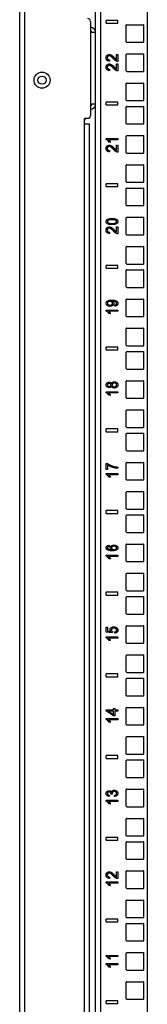
# Model space of a CAD drawing. Extents: x 11 to 87, y 6 to 150.
# Drawn here: x 11 to 13, y 27 to 48 of the extents above; entities that cross this region are included whole.
import ezdxf

# ---------------------------------------------------------------- set-up
doc = ezdxf.new("R2010")
doc.units = 0
doc.header["$MEASUREMENT"] = 0
doc.layers.add('TRIMETRIC', color=7, linetype='CONTINUOUS')

msp = doc.modelspace()

# ---------------------------------------------------------------- linework, layer by layer
at = {"layer": 'TRIMETRIC', "color": 7, "linetype": 'CONTINUOUS'}
for p, q in [((10.504, 102.197), (10.504, 6.308)), ((12.132, 8.95), (12.132, 100.892)), ((12.237, 100.892), (12.237, 8.95)), ((13.241, 100.901), (13.241, 8.95)), ((10.613, 8.742), (10.613, 99.766)), ((12.357, 48.253), (12.357, 48.313)), ((12.607, 48.313), (12.357, 48.313)), ((12.607, 48.253), (12.607, 48.313)), ((12.024, 48.293), (12.024, 46.278)), ((12.357, 48.253), (12.607, 48.253)), ((12.791, 47.855), (12.791, 48.21)), ((12.801, 48.22), (13.156, 48.22)), ((13.166, 47.855), (13.166, 48.21)), ((12.801, 47.845), (13.156, 47.845)), ((12.432, 47.468), (12.429, 47.439)), ((12.577, 47.472), (12.577, 47.583)), ((12.577, 47.583), (12.607, 47.583)), ((12.607, 47.583), (12.607, 47.434)), ((12.791, 47.23), (12.791, 47.585)), ((12.801, 47.595), (13.156, 47.595)), ((13.166, 47.23), (13.166, 47.585)), ((12.432, 47.266), (12.429, 47.238)), ((12.577, 47.381), (12.607, 47.381)), ((12.577, 47.271), (12.577, 47.381)), ((12.607, 47.381), (12.607, 47.233)), ((12.801, 47.22), (13.156, 47.22)), ((12.791, 46.605), (12.791, 46.96)), ((12.801, 46.97), (13.156, 46.97)), ((13.166, 46.605), (13.166, 46.96)), ((12.357, 46.503), (12.357, 46.563)), ((12.607, 46.563), (12.357, 46.563)), ((12.357, 46.503), (12.607, 46.503)), ((12.607, 46.503), (12.607, 46.563)), ((12.791, 46.105), (12.791, 46.46)), ((12.801, 46.595), (13.156, 46.595)), ((12.801, 46.47), (13.156, 46.47)), ((13.166, 46.105), (13.166, 46.46)), ((11.896, 46.108), (11.896, 46.208)), ((11.903, 46.217), (11.903, 46.185)), ((11.906, 46.218), (11.964, 46.218)), ((11.896, 9.598), (11.896, 46.108)), ((12.004, 9.608), (12.004, 46.098)), ((12.801, 46.095), (13.156, 46.095)), ((12.357, 45.766), (12.357, 45.783)), ((12.357, 45.783), (12.607, 45.783)), ((12.607, 45.783), (12.607, 45.757)), ((12.791, 45.48), (12.791, 45.835)), ((12.801, 45.845), (13.156, 45.845)), ((13.166, 45.48), (13.166, 45.835)), ((12.607, 45.757), (12.412, 45.757)), ((12.449, 45.707), (12.419, 45.707)), ((12.577, 45.641), (12.607, 45.641)), ((12.577, 45.531), (12.577, 45.641)), ((12.607, 45.641), (12.607, 45.493)), ((12.432, 45.526), (12.429, 45.498)), ((12.801, 45.47), (13.156, 45.47)), ((12.791, 44.855), (12.791, 45.21)), ((12.801, 45.22), (13.156, 45.22)), ((13.166, 44.855), (13.166, 45.21)), ((12.357, 44.753), (12.357, 44.813)), ((12.607, 44.813), (12.357, 44.813)), ((12.357, 44.753), (12.607, 44.753)), ((12.607, 44.753), (12.607, 44.813)), ((12.801, 44.845), (13.156, 44.845)), ((12.801, 44.72), (13.156, 44.72)), ((12.791, 44.355), (12.791, 44.71)), ((13.166, 44.355), (13.166, 44.71)), ((12.801, 44.345), (13.156, 44.345)), ((12.791, 43.73), (12.791, 44.085)), ((12.801, 44.095), (13.156, 44.095)), ((13.166, 43.73), (13.166, 44.085)), ((12.577, 43.891), (12.607, 43.891)), ((12.577, 43.781), (12.577, 43.891)), ((12.607, 43.891), (12.607, 43.743)), ((12.432, 43.776), (12.429, 43.748)), ((12.801, 43.72), (13.156, 43.72)), ((12.791, 43.105), (12.791, 43.46)), ((12.801, 43.47), (13.156, 43.47)), ((13.166, 43.105), (13.166, 43.46)), ((12.607, 43.063), (12.357, 43.063)), ((12.357, 43.003), (12.357, 43.063)), ((12.607, 43.003), (12.607, 43.063)), ((12.801, 43.095), (13.156, 43.095)), ((12.357, 43.003), (12.607, 43.003)), ((12.791, 42.605), (12.791, 42.96)), ((12.801, 42.97), (13.156, 42.97)), ((13.166, 42.605), (13.166, 42.96)), ((12.801, 42.595), (13.156, 42.595)), ((12.548, 42.192), (12.546, 42.216)), ((12.791, 41.98), (12.791, 42.335)), ((12.801, 42.345), (13.156, 42.345)), ((13.166, 41.98), (13.166, 42.335)), ((12.357, 42.091), (12.357, 42.108)), ((12.357, 42.108), (12.607, 42.108)), ((12.607, 42.082), (12.412, 42.082)), ((12.449, 42.032), (12.419, 42.032)), ((12.607, 42.108), (12.607, 42.082)), ((12.801, 41.97), (13.156, 41.97)), ((12.791, 41.355), (12.791, 41.71)), ((12.801, 41.72), (13.156, 41.72)), ((13.166, 41.355), (13.166, 41.71)), ((12.801, 41.345), (13.156, 41.345)), ((12.607, 41.313), (12.357, 41.313)), ((12.357, 41.253), (12.357, 41.313)), ((12.357, 41.253), (12.607, 41.253)), ((12.607, 41.253), (12.607, 41.313)), ((12.791, 40.855), (12.791, 41.21)), ((12.801, 41.22), (13.156, 41.22)), ((13.166, 40.855), (13.166, 41.21)), ((12.801, 40.845), (13.156, 40.845)), ((12.791, 40.23), (12.791, 40.585)), ((12.801, 40.595), (13.156, 40.595)), ((13.166, 40.23), (13.166, 40.585)), ((12.357, 40.341), (12.357, 40.358)), ((12.357, 40.358), (12.607, 40.358)), ((12.607, 40.332), (12.412, 40.332)), ((12.607, 40.358), (12.607, 40.332)), ((12.449, 40.282), (12.419, 40.282)), ((12.801, 40.22), (13.156, 40.22)), ((12.791, 39.605), (12.791, 39.96)), ((12.801, 39.97), (13.156, 39.97)), ((13.166, 39.605), (13.166, 39.96)), ((12.357, 39.503), (12.357, 39.563)), ((12.607, 39.563), (12.357, 39.563)), ((12.357, 39.503), (12.607, 39.503)), ((12.607, 39.503), (12.607, 39.563)), ((12.791, 39.105), (12.791, 39.46)), ((12.801, 39.595), (13.156, 39.595)), ((12.801, 39.47), (13.156, 39.47)), ((13.166, 39.105), (13.166, 39.46)), ((12.801, 39.095), (13.156, 39.095)), ((12.359, 38.69), (12.359, 38.823)), ((12.359, 38.823), (12.383, 38.823)), ((12.791, 38.48), (12.791, 38.835)), ((12.801, 38.845), (13.156, 38.845)), ((13.166, 38.48), (13.166, 38.835)), ((12.357, 38.591), (12.357, 38.608)), ((12.357, 38.608), (12.607, 38.608)), ((12.389, 38.69), (12.359, 38.69)), ((12.389, 38.79), (12.389, 38.69)), ((12.607, 38.608), (12.607, 38.582)), ((12.609, 38.745), (12.609, 38.719)), ((12.607, 38.582), (12.412, 38.582)), ((12.449, 38.532), (12.419, 38.532)), ((12.801, 38.47), (13.156, 38.47)), ((12.791, 37.855), (12.791, 38.21)), ((12.801, 38.22), (13.156, 38.22)), ((13.166, 37.855), (13.166, 38.21)), ((12.607, 37.813), (12.357, 37.813)), ((12.357, 37.753), (12.357, 37.813)), ((12.607, 37.753), (12.607, 37.813)), ((12.801, 37.845), (13.156, 37.845)), ((12.357, 37.753), (12.607, 37.753)), ((12.791, 37.355), (12.791, 37.71)), ((12.801, 37.72), (13.156, 37.72)), ((13.166, 37.355), (13.166, 37.71)), ((12.801, 37.345), (13.156, 37.345)), ((12.42, 37.069), (12.422, 37.047)), ((12.791, 36.73), (12.791, 37.085)), ((12.801, 37.095), (13.156, 37.095)), ((13.166, 36.73), (13.166, 37.085)), ((12.357, 36.858), (12.607, 36.858)), ((12.357, 36.841), (12.357, 36.858)), ((12.607, 36.832), (12.412, 36.832)), ((12.449, 36.782), (12.419, 36.782)), ((12.607, 36.858), (12.607, 36.832)), ((12.801, 36.72), (13.156, 36.72)), ((12.791, 36.105), (12.791, 36.46)), ((12.801, 36.47), (13.156, 36.47)), ((13.166, 36.105), (13.166, 36.46)), ((12.801, 36.095), (13.156, 36.095)), ((12.607, 36.063), (12.357, 36.063)), ((12.357, 36.003), (12.357, 36.063)), ((12.357, 36.003), (12.607, 36.003)), ((12.607, 36.003), (12.607, 36.063)), ((12.791, 35.605), (12.791, 35.96)), ((12.801, 35.97), (13.156, 35.97)), ((13.166, 35.605), (13.166, 35.96)), ((12.801, 35.595), (13.156, 35.595)), ((12.361, 35.313), (12.391, 35.313)), ((12.361, 35.211), (12.361, 35.313)), ((12.391, 35.313), (12.391, 35.231)), ((12.391, 35.231), (12.457, 35.22)), ((12.791, 34.98), (12.791, 35.335)), ((12.801, 35.345), (13.156, 35.345)), ((13.166, 34.98), (13.166, 35.335)), ((12.357, 35.108), (12.607, 35.108)), ((12.357, 35.091), (12.357, 35.108)), ((12.489, 35.192), (12.361, 35.211)), ((12.607, 35.082), (12.412, 35.082)), ((12.449, 35.032), (12.419, 35.032)), ((12.493, 35.215), (12.489, 35.192)), ((12.542, 35.187), (12.539, 35.213)), ((12.607, 35.108), (12.607, 35.082)), ((12.801, 34.97), (13.156, 34.97)), ((12.791, 34.355), (12.791, 34.71)), ((12.801, 34.72), (13.156, 34.72)), ((13.166, 34.355), (13.166, 34.71)), ((12.607, 34.313), (12.357, 34.313)), ((12.357, 34.253), (12.357, 34.313)), ((12.357, 34.253), (12.607, 34.253)), ((12.607, 34.253), (12.607, 34.313)), ((12.791, 33.855), (12.791, 34.21)), ((12.801, 34.345), (13.156, 34.345)), ((12.801, 34.22), (13.156, 34.22)), ((13.166, 33.855), (13.166, 34.21)), ((12.801, 33.845), (13.156, 33.845)), ((12.357, 33.52), (12.357, 33.543)), ((12.357, 33.543), (12.519, 33.543)), ((12.519, 33.543), (12.519, 33.573)), ((12.519, 33.573), (12.548, 33.573)), ((12.548, 33.573), (12.548, 33.543)), ((12.548, 33.543), (12.607, 33.543)), ((12.607, 33.543), (12.607, 33.515)), ((12.791, 33.23), (12.791, 33.585)), ((12.801, 33.595), (13.156, 33.595)), ((13.166, 33.23), (13.166, 33.585)), ((12.519, 33.418), (12.357, 33.52)), ((12.357, 33.358), (12.607, 33.358)), ((12.357, 33.341), (12.357, 33.358)), ((12.519, 33.515), (12.407, 33.515)), ((12.407, 33.515), (12.519, 33.445)), ((12.607, 33.332), (12.412, 33.332)), ((12.519, 33.445), (12.519, 33.515)), ((12.548, 33.418), (12.519, 33.418)), ((12.607, 33.515), (12.548, 33.515)), ((12.548, 33.515), (12.548, 33.418)), ((12.607, 33.358), (12.607, 33.332)), ((12.449, 33.282), (12.419, 33.282)), ((12.801, 33.22), (13.156, 33.22)), ((12.791, 32.605), (12.791, 32.96)), ((12.801, 32.97), (13.156, 32.97)), ((13.166, 32.605), (13.166, 32.96)), ((12.357, 32.503), (12.357, 32.563)), ((12.607, 32.563), (12.357, 32.563)), ((12.357, 32.503), (12.607, 32.503)), ((12.607, 32.503), (12.607, 32.563)), ((12.801, 32.595), (13.156, 32.595)), ((12.791, 32.105), (12.791, 32.46)), ((12.801, 32.47), (13.156, 32.47)), ((13.166, 32.105), (13.166, 32.46)), ((12.801, 32.095), (13.156, 32.095)), ((12.428, 31.716), (12.422, 31.691)), ((12.489, 31.738), (12.463, 31.741)), ((12.54, 31.689), (12.536, 31.714)), ((12.791, 31.48), (12.791, 31.835)), ((12.801, 31.845), (13.156, 31.845)), ((13.166, 31.48), (13.166, 31.835)), ((12.357, 31.608), (12.607, 31.608)), ((12.357, 31.591), (12.357, 31.608)), ((12.607, 31.582), (12.412, 31.582)), ((12.449, 31.532), (12.419, 31.532)), ((12.607, 31.608), (12.607, 31.582)), ((12.801, 31.47), (13.156, 31.47)), ((12.801, 31.22), (13.156, 31.22)), ((12.791, 30.855), (12.791, 31.21)), ((13.166, 30.855), (13.166, 31.21)), ((12.357, 30.753), (12.357, 30.813)), ((12.607, 30.813), (12.357, 30.813)), ((12.607, 30.753), (12.607, 30.813)), ((12.801, 30.845), (13.156, 30.845)), ((12.357, 30.753), (12.607, 30.753)), ((12.791, 30.355), (12.791, 30.71)), ((12.801, 30.72), (13.156, 30.72)), ((13.166, 30.355), (13.166, 30.71)), ((12.801, 30.345), (13.156, 30.345)), ((12.432, 29.961), (12.429, 29.933)), ((12.577, 30.076), (12.607, 30.076)), ((12.577, 29.966), (12.577, 30.076)), ((12.607, 30.076), (12.607, 29.928)), ((12.791, 29.73), (12.791, 30.085)), ((12.801, 30.095), (13.156, 30.095)), ((13.166, 29.73), (13.166, 30.085)), ((12.357, 29.841), (12.357, 29.858)), ((12.357, 29.858), (12.607, 29.858)), ((12.607, 29.832), (12.412, 29.832)), ((12.449, 29.782), (12.419, 29.782)), ((12.607, 29.858), (12.607, 29.832)), ((12.801, 29.72), (13.156, 29.72)), ((12.791, 29.105), (12.791, 29.46)), ((12.801, 29.47), (13.156, 29.47)), ((13.166, 29.105), (13.166, 29.46)), ((12.357, 29.003), (12.357, 29.063)), ((12.607, 29.063), (12.357, 29.063)), ((12.357, 29.003), (12.607, 29.003)), ((12.607, 29.003), (12.607, 29.063)), ((12.791, 28.605), (12.791, 28.96)), ((12.801, 29.095), (13.156, 29.095)), ((12.801, 28.97), (13.156, 28.97)), ((13.166, 28.605), (13.166, 28.96)), ((12.801, 28.595), (13.156, 28.595)), ((12.357, 28.266), (12.357, 28.283)), ((12.357, 28.283), (12.607, 28.283)), ((12.607, 28.283), (12.607, 28.257)), ((12.791, 27.98), (12.791, 28.335)), ((12.801, 28.345), (13.156, 28.345)), ((13.166, 27.98), (13.166, 28.335)), ((12.357, 28.091), (12.357, 28.108)), ((12.357, 28.108), (12.607, 28.108)), ((12.607, 28.257), (12.412, 28.257)), ((12.607, 28.082), (12.412, 28.082)), ((12.449, 28.207), (12.419, 28.207)), ((12.607, 28.108), (12.607, 28.082)), ((12.449, 28.032), (12.419, 28.032)), ((12.801, 27.97), (13.156, 27.97)), ((12.791, 27.355), (12.791, 27.71)), ((12.801, 27.72), (13.156, 27.72)), ((13.166, 27.355), (13.166, 27.71)), ((12.357, 27.253), (12.357, 27.313)), ((12.607, 27.313), (12.357, 27.313)), ((12.357, 27.253), (12.607, 27.253)), ((12.607, 27.253), (12.607, 27.313)), ((12.801, 27.345), (13.156, 27.345))]:
    msp.add_line(p, q, dxfattribs=at)
for radius in [0.172, 0.0885]:
    msp.add_circle((10.984, 47.033), radius, dxfattribs=at)
for centre, radius, start, end in [((11.964, 48.293), 0.06, 0, 90), ((12.024, 48.052), 0.108, 5.5041, 90), ((12.801, 48.21), 0.01, 90, 180), ((13.156, 48.21), 0.01, 0, 90), ((12.024, 48.052), 0.03, 0, 90), ((12.801, 47.855), 0.01, 180, 270), ((13.156, 47.855), 0.01, 270, 0), ((12.801, 47.585), 0.01, 90, 180), ((13.156, 47.585), 0.01, 0, 90), ((12.801, 47.23), 0.01, 180, 270), ((13.156, 47.23), 0.01, 270, 0), ((12.801, 46.96), 0.01, 90, 180), ((13.156, 46.96), 0.01, 0, 90), ((12.024, 46.519), 0.03, 270, 0), ((12.024, 46.519), 0.108, 270, 354.4959), ((12.801, 46.605), 0.01, 180, 270), ((12.801, 46.46), 0.01, 90, 180), ((13.156, 46.605), 0.01, 270, 0), ((13.156, 46.46), 0.01, 0, 90), ((11.906, 46.208), 0.01, 90, 180), ((11.964, 46.278), 0.06, 270, 0), ((11.873, 46.185), 0.03, 320.0555, 0), ((12.801, 46.105), 0.01, 180, 270), ((13.156, 46.105), 0.01, 270, 0), ((12.801, 45.835), 0.01, 90, 180), ((13.156, 45.835), 0.01, 0, 90), ((12.801, 45.48), 0.01, 180, 270), ((13.156, 45.48), 0.01, 270, 0), ((12.801, 45.21), 0.01, 90, 180), ((13.156, 45.21), 0.01, 0, 90), ((12.801, 44.855), 0.01, 180, 270), ((12.801, 44.71), 0.01, 90, 180), ((13.156, 44.855), 0.01, 270, 0), ((13.156, 44.71), 0.01, 0, 90), ((12.801, 44.355), 0.01, 180, 270), ((13.156, 44.355), 0.01, 270, 0), ((12.801, 44.085), 0.01, 90, 180), ((13.156, 44.085), 0.01, 0, 90), ((12.801, 43.73), 0.01, 180, 270), ((13.156, 43.73), 0.01, 270, 0), ((12.801, 43.46), 0.01, 90, 180), ((13.156, 43.46), 0.01, 0, 90), ((12.801, 43.105), 0.01, 180, 270), ((13.156, 43.105), 0.01, 270, 0), ((12.801, 42.96), 0.01, 90, 180), ((13.156, 42.96), 0.01, 0, 90), ((12.801, 42.605), 0.01, 180, 270), ((13.156, 42.605), 0.01, 270, 0), ((12.801, 42.335), 0.01, 90, 180), ((13.156, 42.335), 0.01, 0, 90), ((12.801, 41.98), 0.01, 180, 270), ((13.156, 41.98), 0.01, 270, 0), ((12.801, 41.71), 0.01, 90, 180), ((13.156, 41.71), 0.01, 0, 90), ((12.801, 41.355), 0.01, 180, 270), ((13.156, 41.355), 0.01, 270, 0), ((12.801, 41.21), 0.01, 90, 180), ((13.156, 41.21), 0.01, 0, 90), ((12.801, 40.855), 0.01, 180, 270), ((13.156, 40.855), 0.01, 270, 0), ((12.801, 40.585), 0.01, 90, 180), ((13.156, 40.585), 0.01, 0, 90), ((12.801, 40.23), 0.01, 180, 270), ((13.156, 40.23), 0.01, 270, 0), ((12.801, 39.96), 0.01, 90, 180), ((13.156, 39.96), 0.01, 0, 90), ((12.801, 39.605), 0.01, 180, 270), ((12.801, 39.46), 0.01, 90, 180), ((13.156, 39.605), 0.01, 270, 0), ((13.156, 39.46), 0.01, 0, 90), ((12.801, 39.105), 0.01, 180, 270), ((13.156, 39.105), 0.01, 270, 0), ((12.801, 38.835), 0.01, 90, 180), ((13.156, 38.835), 0.01, 0, 90), ((12.801, 38.48), 0.01, 180, 270), ((13.156, 38.48), 0.01, 270, 0), ((12.801, 38.21), 0.01, 90, 180), ((13.156, 38.21), 0.01, 0, 90), ((12.801, 37.855), 0.01, 180, 270), ((13.156, 37.855), 0.01, 270, 0), ((12.801, 37.71), 0.01, 90, 180), ((13.156, 37.71), 0.01, 0, 90), ((12.801, 37.355), 0.01, 180, 270), ((13.156, 37.355), 0.01, 270, 0), ((12.801, 37.085), 0.01, 90, 180), ((13.156, 37.085), 0.01, 0, 90), ((12.801, 36.73), 0.01, 180, 270), ((13.156, 36.73), 0.01, 270, 0), ((12.801, 36.46), 0.01, 90, 180), ((13.156, 36.46), 0.01, 0, 90), ((12.801, 36.105), 0.01, 180, 270), ((13.156, 36.105), 0.01, 270, 0), ((12.801, 35.96), 0.01, 90, 180), ((13.156, 35.96), 0.01, 0, 90), ((12.801, 35.605), 0.01, 180, 270), ((13.156, 35.605), 0.01, 270, 0), ((12.801, 35.335), 0.01, 90, 180), ((13.156, 35.335), 0.01, 0, 90), ((12.801, 34.98), 0.01, 180, 270), ((13.156, 34.98), 0.01, 270, 0), ((12.801, 34.71), 0.01, 90, 180), ((13.156, 34.71), 0.01, 0, 90), ((12.801, 34.355), 0.01, 180, 270), ((12.801, 34.21), 0.01, 90, 180), ((13.156, 34.355), 0.01, 270, 0), ((13.156, 34.21), 0.01, 0, 90), ((12.801, 33.855), 0.01, 180, 270), ((13.156, 33.855), 0.01, 270, 0), ((12.801, 33.585), 0.01, 90, 180), ((13.156, 33.585), 0.01, 0, 90), ((12.801, 33.23), 0.01, 180, 270), ((13.156, 33.23), 0.01, 270, 0), ((12.801, 32.96), 0.01, 90, 180), ((13.156, 32.96), 0.01, 0, 90), ((12.801, 32.605), 0.01, 180, 270), ((13.156, 32.605), 0.01, 270, 0), ((12.801, 32.46), 0.01, 90, 180), ((13.156, 32.46), 0.01, 0, 90), ((12.801, 32.105), 0.01, 180, 270), ((13.156, 32.105), 0.01, 270, 0), ((12.801, 31.835), 0.01, 90, 180), ((13.156, 31.835), 0.01, 0, 90), ((12.801, 31.48), 0.01, 180, 270), ((13.156, 31.48), 0.01, 270, 0), ((12.801, 31.21), 0.01, 90, 180), ((13.156, 31.21), 0.01, 0, 90), ((12.801, 30.855), 0.01, 180, 270), ((13.156, 30.855), 0.01, 270, 0), ((12.801, 30.71), 0.01, 90, 180), ((13.156, 30.71), 0.01, 0, 90), ((12.801, 30.355), 0.01, 180, 270), ((13.156, 30.355), 0.01, 270, 0), ((12.801, 30.085), 0.01, 90, 180), ((13.156, 30.085), 0.01, 0, 90), ((12.801, 29.73), 0.01, 180, 270), ((13.156, 29.73), 0.01, 270, 0), ((12.801, 29.46), 0.01, 90, 180), ((13.156, 29.46), 0.01, 0, 90), ((12.801, 29.105), 0.01, 180, 270), ((12.801, 28.96), 0.01, 90, 180), ((13.156, 29.105), 0.01, 270, 0), ((13.156, 28.96), 0.01, 0, 90), ((12.801, 28.605), 0.01, 180, 270), ((13.156, 28.605), 0.01, 270, 0), ((12.801, 28.335), 0.01, 90, 180), ((13.156, 28.335), 0.01, 0, 90), ((12.801, 27.98), 0.01, 180, 270), ((13.156, 27.98), 0.01, 270, 0), ((12.801, 27.71), 0.01, 90, 180), ((13.156, 27.71), 0.01, 0, 90), ((12.801, 27.355), 0.01, 180, 270), ((13.156, 27.355), 0.01, 270, 0)]:
    msp.add_arc(centre, radius, start, end, dxfattribs=at)
for points in [[(12.132, 48.052), (12.024, 48.052)], [(12.132, 46.519), (12.024, 46.519)], [(11.906, 46.098), (12.004, 46.098)]]:
    msp.add_open_spline(points, degree=1, dxfattribs=at)
for points, knots in [([(12.357, 47.512), (12.362, 47.541), (12.377, 47.563)], [0, 0, 0.523233, 1, 1]), ([(12.375, 47.461), (12.362, 47.483), (12.357, 47.512)], [0, 0, 0.473547, 1, 1]), ([(12.429, 47.439), (12.398, 47.446), (12.375, 47.461)], [0, 0, 0.539019, 1, 1]), ([(12.377, 47.563), (12.399, 47.577), (12.426, 47.582)], [0, 0, 0.489548, 1, 1]), ([(12.395, 47.542), (12.385, 47.529), (12.382, 47.512)], [0, 0, 0.485562, 1, 1]), ([(12.382, 47.512), (12.386, 47.494), (12.396, 47.48)], [0, 0, 0.514425, 1, 1]), ([(12.425, 47.554), (12.409, 47.551), (12.395, 47.542)], [0, 0, 0.508453, 1, 1]), ([(12.396, 47.48), (12.411, 47.471), (12.432, 47.468)], [0, 0, 0.462227, 1, 1]), ([(12.462, 47.541), (12.443, 47.551), (12.425, 47.554)], [0, 0, 0.54056, 1, 1]), ([(12.426, 47.582), (12.441, 47.581), (12.455, 47.577)], [0, 0, 0.496249, 1, 1]), ([(12.455, 47.577), (12.47, 47.569), (12.486, 47.558)], [0, 0, 0.465567, 1, 1]), ([(12.515, 47.491), (12.485, 47.522), (12.462, 47.541)], [0, 0, 0.590991, 1, 1]), ([(12.486, 47.558), (12.505, 47.541), (12.53, 47.516)], [0, 0, 0.417014, 1, 1]), ([(12.553, 47.455), (12.535, 47.471), (12.515, 47.491)], [0, 0, 0.445716, 1, 1]), ([(12.53, 47.516), (12.549, 47.495), (12.561, 47.484)], [0, 0, 0.629291, 1, 1]), ([(12.561, 47.484), (12.569, 47.478), (12.577, 47.472)], [0, 0, 0.518293, 1, 1]), ([(12.357, 47.311), (12.362, 47.34), (12.377, 47.362)], [0, 0, 0.523261, 1, 1]), ([(12.375, 47.26), (12.362, 47.282), (12.357, 47.311)], [0, 0, 0.473575, 1, 1]), ([(12.429, 47.238), (12.398, 47.245), (12.375, 47.26)], [0, 0, 0.539019, 1, 1]), ([(12.377, 47.362), (12.399, 47.376), (12.426, 47.381)], [0, 0, 0.489548, 1, 1]), ([(12.395, 47.341), (12.385, 47.327), (12.382, 47.31)], [0, 0, 0.485475, 1, 1]), ([(12.382, 47.31), (12.386, 47.292), (12.396, 47.278)], [0, 0, 0.514425, 1, 1]), ([(12.425, 47.352), (12.409, 47.349), (12.395, 47.341)], [0, 0, 0.508427, 1, 1]), ([(12.396, 47.278), (12.411, 47.269), (12.432, 47.266)], [0, 0, 0.462205, 1, 1]), ([(12.462, 47.339), (12.443, 47.349), (12.425, 47.352)], [0, 0, 0.540577, 1, 1]), ([(12.426, 47.381), (12.441, 47.379), (12.455, 47.375)], [0, 0, 0.496249, 1, 1]), ([(12.455, 47.375), (12.47, 47.368), (12.486, 47.357)], [0, 0, 0.465567, 1, 1]), ([(12.515, 47.29), (12.485, 47.321), (12.462, 47.339)], [0, 0, 0.591008, 1, 1]), ([(12.486, 47.357), (12.505, 47.34), (12.53, 47.314)], [0, 0, 0.417014, 1, 1]), ([(12.553, 47.254), (12.535, 47.269), (12.515, 47.29)], [0, 0, 0.445739, 1, 1]), ([(12.53, 47.314), (12.549, 47.294), (12.561, 47.283)], [0, 0, 0.629291, 1, 1]), ([(12.586, 47.437), (12.569, 47.445), (12.553, 47.455)], [0, 0, 0.480547, 1, 1]), ([(12.586, 47.236), (12.569, 47.243), (12.553, 47.254)], [0, 0, 0.480547, 1, 1]), ([(12.561, 47.283), (12.569, 47.276), (12.577, 47.271)], [0, 0, 0.518293, 1, 1]), ([(12.607, 47.434), (12.596, 47.435), (12.586, 47.437)], [0, 0, 0.501378, 1, 1]), ([(12.607, 47.233), (12.596, 47.233), (12.586, 47.236)], [0, 0, 0.501397, 1, 1]), ([(11.906, 46.098), (11.905, 46.098), (11.904, 46.098), (11.903, 46.098), (11.903, 46.098), (11.903, 46.098), (11.902, 46.098), (11.901, 46.099), (11.9, 46.099), (11.9, 46.099), (11.9, 46.1), (11.899, 46.1), (11.899, 46.1), (11.898, 46.101), (11.898, 46.102), (11.897, 46.102), (11.897, 46.103), (11.897, 46.103), (11.897, 46.104), (11.897, 46.104), (11.896, 46.105), (11.896, 46.105), (11.896, 46.106), (11.896, 46.107), (11.896, 46.108)], [0, 0, 0.062421, 0.124454, 0.155539, 0.186719, 0.218184, 0.249531, 0.311799, 0.373995, 0.40531, 0.436741, 0.468157, 0.499424, 0.561608, 0.624128, 0.655556, 0.686821, 0.718132, 0.749219, 0.780343, 0.811579, 0.842986, 0.874442, 0.937113, 1, 1]), ([(12.39, 45.744), (12.373, 45.757), (12.357, 45.766)], [0, 0, 0.536245, 1, 1]), ([(12.357, 45.571), (12.362, 45.6), (12.377, 45.622)], [0, 0, 0.523261, 1, 1]), ([(12.375, 45.52), (12.362, 45.542), (12.357, 45.571)], [0, 0, 0.473575, 1, 1]), ([(12.377, 45.622), (12.399, 45.636), (12.426, 45.641)], [0, 0, 0.489548, 1, 1]), ([(12.395, 45.601), (12.385, 45.587), (12.382, 45.57)], [0, 0, 0.485475, 1, 1]), ([(12.382, 45.57), (12.386, 45.552), (12.396, 45.538)], [0, 0, 0.514425, 1, 1]), ([(12.419, 45.707), (12.406, 45.727), (12.39, 45.744)], [0, 0, 0.505055, 1, 1]), ([(12.425, 45.612), (12.409, 45.609), (12.395, 45.601)], [0, 0, 0.508427, 1, 1]), ([(12.412, 45.757), (12.423, 45.747), (12.433, 45.734)], [0, 0, 0.467022, 1, 1]), ([(12.462, 45.599), (12.443, 45.609), (12.425, 45.612)], [0, 0, 0.540577, 1, 1]), ([(12.426, 45.641), (12.441, 45.639), (12.455, 45.635)], [0, 0, 0.496249, 1, 1]), ([(12.433, 45.734), (12.442, 45.72), (12.449, 45.707)], [0, 0, 0.542193, 1, 1]), ([(12.455, 45.635), (12.47, 45.628), (12.486, 45.617)], [0, 0, 0.465567, 1, 1]), ([(12.515, 45.55), (12.485, 45.581), (12.462, 45.599)], [0, 0, 0.591008, 1, 1]), ([(12.486, 45.617), (12.505, 45.6), (12.53, 45.574)], [0, 0, 0.417014, 1, 1]), ([(12.53, 45.574), (12.549, 45.554), (12.561, 45.543)], [0, 0, 0.629291, 1, 1]), ([(12.429, 45.498), (12.398, 45.505), (12.375, 45.52)], [0, 0, 0.539019, 1, 1]), ([(12.396, 45.538), (12.411, 45.529), (12.432, 45.526)], [0, 0, 0.462205, 1, 1]), ([(12.553, 45.514), (12.535, 45.529), (12.515, 45.55)], [0, 0, 0.445739, 1, 1]), ([(12.586, 45.496), (12.569, 45.503), (12.553, 45.514)], [0, 0, 0.480547, 1, 1]), ([(12.561, 45.543), (12.569, 45.536), (12.577, 45.531)], [0, 0, 0.518293, 1, 1]), ([(12.607, 45.493), (12.596, 45.493), (12.586, 45.496)], [0, 0, 0.501397, 1, 1]), ([(12.359, 44.004), (12.361, 44.02), (12.367, 44.033)], [0, 0, 0.515327, 1, 1]), ([(12.373, 43.967), (12.363, 43.984), (12.359, 44.004)], [0, 0, 0.487896, 1, 1]), ([(12.367, 44.033), (12.377, 44.045), (12.39, 44.054)], [0, 0, 0.483023, 1, 1]), ([(12.414, 43.945), (12.391, 43.954), (12.373, 43.967)], [0, 0, 0.537498, 1, 1]), ([(12.377, 43.872), (12.399, 43.886), (12.426, 43.891)], [0, 0, 0.489548, 1, 1]), ([(12.404, 44.033), (12.389, 44.02), (12.384, 44.004)], [0, 0, 0.540942, 1, 1]), ([(12.384, 44.004), (12.388, 43.988), (12.401, 43.976)], [0, 0, 0.475716, 1, 1]), ([(12.39, 44.054), (12.406, 44.061), (12.426, 44.066)], [0, 0, 0.467728, 1, 1]), ([(12.401, 43.976), (12.433, 43.967), (12.484, 43.963)], [0, 0, 0.395509, 1, 1]), ([(12.484, 44.045), (12.434, 44.042), (12.404, 44.033)], [0, 0, 0.616903, 1, 1]), ([(12.484, 43.938), (12.445, 43.939), (12.414, 43.945)], [0, 0, 0.5568, 1, 1]), ([(12.426, 44.066), (12.451, 44.07), (12.484, 44.071)], [0, 0, 0.437453, 1, 1]), ([(12.426, 43.891), (12.441, 43.889), (12.455, 43.885)], [0, 0, 0.496249, 1, 1]), ([(12.455, 43.885), (12.47, 43.878), (12.486, 43.867)], [0, 0, 0.465567, 1, 1]), ([(12.484, 44.071), (12.523, 44.069), (12.554, 44.064)], [0, 0, 0.556228, 1, 1]), ([(12.564, 44.033), (12.534, 44.042), (12.484, 44.045)], [0, 0, 0.384111, 1, 1]), ([(12.484, 43.963), (12.534, 43.966), (12.564, 43.975)], [0, 0, 0.61611, 1, 1]), ([(12.584, 43.958), (12.543, 43.943), (12.484, 43.938)], [0, 0, 0.419034, 1, 1]), ([(12.554, 44.064), (12.577, 44.054), (12.595, 44.042)], [0, 0, 0.538256, 1, 1]), ([(12.584, 44.004), (12.579, 44.02), (12.564, 44.033)], [0, 0, 0.45524, 1, 1]), ([(12.564, 43.975), (12.579, 43.988), (12.584, 44.004)], [0, 0, 0.543825, 1, 1]), ([(12.609, 44.004), (12.603, 43.978), (12.584, 43.958)], [0, 0, 0.495943, 1, 1]), ([(12.595, 44.042), (12.605, 44.025), (12.609, 44.004)], [0, 0, 0.488058, 1, 1]), ([(12.357, 43.821), (12.362, 43.85), (12.377, 43.872)], [0, 0, 0.523261, 1, 1]), ([(12.375, 43.77), (12.362, 43.792), (12.357, 43.821)], [0, 0, 0.473575, 1, 1]), ([(12.429, 43.748), (12.398, 43.755), (12.375, 43.77)], [0, 0, 0.539019, 1, 1]), ([(12.395, 43.851), (12.385, 43.837), (12.382, 43.82)], [0, 0, 0.485475, 1, 1]), ([(12.382, 43.82), (12.386, 43.802), (12.396, 43.788)], [0, 0, 0.514425, 1, 1]), ([(12.425, 43.862), (12.409, 43.859), (12.395, 43.851)], [0, 0, 0.508427, 1, 1]), ([(12.396, 43.788), (12.411, 43.779), (12.432, 43.776)], [0, 0, 0.462205, 1, 1]), ([(12.462, 43.849), (12.443, 43.859), (12.425, 43.862)], [0, 0, 0.540577, 1, 1]), ([(12.515, 43.8), (12.485, 43.831), (12.462, 43.849)], [0, 0, 0.591008, 1, 1]), ([(12.486, 43.867), (12.505, 43.85), (12.53, 43.824)], [0, 0, 0.417014, 1, 1]), ([(12.553, 43.764), (12.535, 43.779), (12.515, 43.8)], [0, 0, 0.445739, 1, 1]), ([(12.53, 43.824), (12.549, 43.804), (12.561, 43.793)], [0, 0, 0.629291, 1, 1]), ([(12.586, 43.746), (12.569, 43.753), (12.553, 43.764)], [0, 0, 0.480547, 1, 1]), ([(12.561, 43.793), (12.569, 43.786), (12.577, 43.781)], [0, 0, 0.518293, 1, 1]), ([(12.607, 43.743), (12.596, 43.743), (12.586, 43.746)], [0, 0, 0.501397, 1, 1]), ([(12.359, 42.252), (12.362, 42.271), (12.372, 42.289)], [0, 0, 0.493791, 1, 1]), ([(12.382, 42.207), (12.365, 42.227), (12.359, 42.252)], [0, 0, 0.50869, 1, 1]), ([(12.372, 42.289), (12.387, 42.303), (12.409, 42.314)], [0, 0, 0.475144, 1, 1]), ([(12.442, 42.188), (12.408, 42.193), (12.382, 42.207)], [0, 0, 0.533084, 1, 1]), ([(12.399, 42.283), (12.388, 42.27), (12.384, 42.256)], [0, 0, 0.524389, 1, 1]), ([(12.384, 42.256), (12.388, 42.24), (12.4, 42.226)], [0, 0, 0.470019, 1, 1]), ([(12.44, 42.295), (12.417, 42.292), (12.399, 42.283)], [0, 0, 0.541388, 1, 1]), ([(12.4, 42.226), (12.419, 42.217), (12.443, 42.214)], [0, 0, 0.46837, 1, 1]), ([(12.409, 42.314), (12.438, 42.32), (12.477, 42.323)], [0, 0, 0.428205, 1, 1]), ([(12.481, 42.283), (12.463, 42.292), (12.44, 42.295)], [0, 0, 0.454057, 1, 1]), ([(12.5, 42.206), (12.474, 42.193), (12.442, 42.188)], [0, 0, 0.466339, 1, 1]), ([(12.443, 42.214), (12.464, 42.217), (12.481, 42.226)], [0, 0, 0.529948, 1, 1]), ([(12.477, 42.323), (12.52, 42.32), (12.552, 42.314)], [0, 0, 0.56033, 1, 1]), ([(12.495, 42.255), (12.492, 42.271), (12.481, 42.283)], [0, 0, 0.491343, 1, 1]), ([(12.481, 42.226), (12.492, 42.239), (12.495, 42.255)], [0, 0, 0.511724, 1, 1]), ([(12.496, 42.298), (12.493, 42.298), (12.49, 42.297)], [0, 0, 0.412033, 1, 1]), ([(12.49, 42.297), (12.503, 42.289), (12.513, 42.277)], [0, 0, 0.504317, 1, 1]), ([(12.532, 42.294), (12.514, 42.297), (12.496, 42.298)], [0, 0, 0.497863, 1, 1]), ([(12.522, 42.249), (12.516, 42.225), (12.5, 42.206)], [0, 0, 0.4846, 1, 1]), ([(12.513, 42.277), (12.52, 42.263), (12.522, 42.249)], [0, 0, 0.505605, 1, 1]), ([(12.561, 42.284), (12.548, 42.29), (12.532, 42.294)], [0, 0, 0.446556, 1, 1]), ([(12.546, 42.216), (12.563, 42.221), (12.575, 42.228)], [0, 0, 0.564132, 1, 1]), ([(12.593, 42.21), (12.574, 42.198), (12.548, 42.192)], [0, 0, 0.462296, 1, 1]), ([(12.552, 42.314), (12.577, 42.303), (12.594, 42.289)], [0, 0, 0.535909, 1, 1]), ([(12.578, 42.27), (12.571, 42.278), (12.561, 42.284)], [0, 0, 0.484649, 1, 1]), ([(12.575, 42.228), (12.582, 42.238), (12.584, 42.25)], [0, 0, 0.490407, 1, 1]), ([(12.584, 42.25), (12.583, 42.261), (12.578, 42.27)], [0, 0, 0.509104, 1, 1]), ([(12.609, 42.249), (12.605, 42.228), (12.593, 42.21)], [0, 0, 0.511815, 1, 1]), ([(12.594, 42.289), (12.605, 42.27), (12.609, 42.249)], [0, 0, 0.498212, 1, 1]), ([(12.39, 42.069), (12.373, 42.082), (12.357, 42.091)], [0, 0, 0.536245, 1, 1]), ([(12.419, 42.032), (12.406, 42.052), (12.39, 42.069)], [0, 0, 0.505055, 1, 1]), ([(12.412, 42.082), (12.423, 42.072), (12.433, 42.059)], [0, 0, 0.467022, 1, 1]), ([(12.433, 42.059), (12.442, 42.045), (12.449, 42.032)], [0, 0, 0.542193, 1, 1]), ([(12.359, 40.505), (12.364, 40.529), (12.378, 40.548)], [0, 0, 0.510776, 1, 1]), ([(12.377, 40.462), (12.364, 40.481), (12.359, 40.505)], [0, 0, 0.486502, 1, 1]), ([(12.378, 40.548), (12.398, 40.56), (12.423, 40.564)], [0, 0, 0.489368, 1, 1]), ([(12.395, 40.529), (12.387, 40.518), (12.384, 40.505)], [0, 0, 0.505734, 1, 1]), ([(12.384, 40.505), (12.386, 40.492), (12.395, 40.481)], [0, 0, 0.497341, 1, 1]), ([(12.423, 40.538), (12.408, 40.536), (12.395, 40.529)], [0, 0, 0.515177, 1, 1]), ([(12.423, 40.564), (12.439, 40.562), (12.453, 40.557)], [0, 0, 0.51954, 1, 1]), ([(12.45, 40.529), (12.437, 40.536), (12.423, 40.538)], [0, 0, 0.486576, 1, 1]), ([(12.449, 40.481), (12.458, 40.492), (12.46, 40.505)], [0, 0, 0.495706, 1, 1]), ([(12.46, 40.505), (12.458, 40.519), (12.45, 40.529)], [0, 0, 0.501411, 1, 1]), ([(12.453, 40.557), (12.464, 40.547), (12.472, 40.534)], [0, 0, 0.48366, 1, 1]), ([(12.472, 40.534), (12.482, 40.551), (12.496, 40.563)], [0, 0, 0.507355, 1, 1]), ([(12.499, 40.535), (12.489, 40.521), (12.485, 40.505)], [0, 0, 0.504754, 1, 1]), ([(12.485, 40.505), (12.489, 40.488), (12.499, 40.475)], [0, 0, 0.496005, 1, 1]), ([(12.496, 40.563), (12.514, 40.57), (12.535, 40.573)], [0, 0, 0.477333, 1, 1]), ([(12.535, 40.547), (12.515, 40.544), (12.499, 40.535)], [0, 0, 0.521477, 1, 1]), ([(12.535, 40.573), (12.564, 40.568), (12.588, 40.554)], [0, 0, 0.514108, 1, 1]), ([(12.57, 40.535), (12.555, 40.544), (12.535, 40.547)], [0, 0, 0.478024, 1, 1]), ([(12.584, 40.506), (12.581, 40.522), (12.57, 40.535)], [0, 0, 0.498789, 1, 1]), ([(12.578, 40.484), (12.583, 40.494), (12.584, 40.506)], [0, 0, 0.505194, 1, 1]), ([(12.588, 40.554), (12.604, 40.533), (12.609, 40.505)], [0, 0, 0.490341, 1, 1]), ([(12.609, 40.505), (12.604, 40.478), (12.588, 40.456)], [0, 0, 0.509619, 1, 1]), ([(12.39, 40.319), (12.373, 40.332), (12.357, 40.341)], [0, 0, 0.536245, 1, 1]), ([(12.422, 40.446), (12.398, 40.45), (12.377, 40.462)], [0, 0, 0.513517, 1, 1]), ([(12.419, 40.282), (12.406, 40.302), (12.39, 40.319)], [0, 0, 0.505055, 1, 1]), ([(12.395, 40.481), (12.407, 40.474), (12.421, 40.472)], [0, 0, 0.492163, 1, 1]), ([(12.412, 40.332), (12.423, 40.322), (12.433, 40.309)], [0, 0, 0.467022, 1, 1]), ([(12.421, 40.472), (12.437, 40.474), (12.449, 40.481)], [0, 0, 0.526404, 1, 1]), ([(12.453, 40.454), (12.439, 40.448), (12.422, 40.446)], [0, 0, 0.47712, 1, 1]), ([(12.433, 40.309), (12.442, 40.295), (12.449, 40.282)], [0, 0, 0.542193, 1, 1]), ([(12.472, 40.477), (12.464, 40.463), (12.453, 40.454)], [0, 0, 0.520566, 1, 1]), ([(12.494, 40.448), (12.48, 40.46), (12.472, 40.477)], [0, 0, 0.496062, 1, 1]), ([(12.534, 40.438), (12.512, 40.44), (12.494, 40.448)], [0, 0, 0.529824, 1, 1]), ([(12.499, 40.475), (12.515, 40.467), (12.534, 40.464)], [0, 0, 0.480231, 1, 1]), ([(12.534, 40.464), (12.547, 40.465), (12.559, 40.469)], [0, 0, 0.498273, 1, 1]), ([(12.588, 40.456), (12.563, 40.443), (12.534, 40.438)], [0, 0, 0.483003, 1, 1]), ([(12.559, 40.469), (12.57, 40.475), (12.578, 40.484)], [0, 0, 0.511659, 1, 1]), ([(12.383, 38.823), (12.413, 38.803), (12.452, 38.784)], [0, 0, 0.454141, 1, 1]), ([(12.455, 38.754), (12.419, 38.772), (12.389, 38.79)], [0, 0, 0.532241, 1, 1]), ([(12.452, 38.784), (12.495, 38.767), (12.539, 38.754)], [0, 0, 0.50115, 1, 1]), ([(12.537, 38.728), (12.495, 38.739), (12.455, 38.754)], [0, 0, 0.501132, 1, 1]), ([(12.609, 38.719), (12.576, 38.721), (12.537, 38.728)], [0, 0, 0.453878, 1, 1]), ([(12.539, 38.754), (12.573, 38.748), (12.609, 38.745)], [0, 0, 0.481203, 1, 1]), ([(12.39, 38.569), (12.373, 38.582), (12.357, 38.591)], [0, 0, 0.536245, 1, 1]), ([(12.419, 38.532), (12.406, 38.552), (12.39, 38.569)], [0, 0, 0.505055, 1, 1]), ([(12.412, 38.582), (12.423, 38.572), (12.433, 38.559)], [0, 0, 0.467022, 1, 1]), ([(12.433, 38.559), (12.442, 38.545), (12.449, 38.532)], [0, 0, 0.542193, 1, 1]), ([(12.359, 37.017), (12.363, 37.037), (12.375, 37.053)], [0, 0, 0.502686, 1, 1]), ([(12.387, 36.971), (12.366, 36.991), (12.359, 37.017)], [0, 0, 0.519009, 1, 1]), ([(12.375, 37.053), (12.394, 37.064), (12.42, 37.069)], [0, 0, 0.460774, 1, 1]), ([(12.397, 37.038), (12.387, 37.028), (12.384, 37.016)], [0, 0, 0.524602, 1, 1]), ([(12.384, 37.016), (12.386, 37.006), (12.392, 36.997)], [0, 0, 0.49215, 1, 1]), ([(12.49, 36.951), (12.429, 36.956), (12.387, 36.971)], [0, 0, 0.580511, 1, 1]), ([(12.392, 36.997), (12.404, 36.987), (12.422, 36.98)], [0, 0, 0.456354, 1, 1]), ([(12.422, 37.047), (12.407, 37.043), (12.397, 37.038)], [0, 0, 0.577874, 1, 1]), ([(12.422, 36.98), (12.446, 36.975), (12.479, 36.973)], [0, 0, 0.429452, 1, 1]), ([(12.446, 37.018), (12.452, 37.039), (12.468, 37.057)], [0, 0, 0.471998, 1, 1]), ([(12.454, 36.993), (12.448, 37.006), (12.446, 37.018)], [0, 0, 0.513203, 1, 1]), ([(12.479, 36.973), (12.464, 36.983), (12.454, 36.993)], [0, 0, 0.533908, 1, 1]), ([(12.468, 37.057), (12.493, 37.069), (12.525, 37.073)], [0, 0, 0.465968, 1, 1]), ([(12.487, 37.039), (12.476, 37.028), (12.473, 37.014)], [0, 0, 0.520501, 1, 1]), ([(12.473, 37.014), (12.476, 37), (12.487, 36.988)], [0, 0, 0.476013, 1, 1]), ([(12.527, 37.049), (12.504, 37.047), (12.487, 37.039)], [0, 0, 0.547744, 1, 1]), ([(12.487, 36.988), (12.504, 36.98), (12.526, 36.977)], [0, 0, 0.463222, 1, 1]), ([(12.581, 36.969), (12.545, 36.956), (12.49, 36.951)], [0, 0, 0.416, 1, 1]), ([(12.525, 37.073), (12.548, 37.071), (12.568, 37.065)], [0, 0, 0.511513, 1, 1]), ([(12.526, 36.977), (12.541, 36.978), (12.555, 36.982)], [0, 0, 0.504644, 1, 1]), ([(12.569, 37.039), (12.551, 37.047), (12.527, 37.049)], [0, 0, 0.452963, 1, 1]), ([(12.555, 36.982), (12.568, 36.988), (12.577, 36.996)], [0, 0, 0.53453, 1, 1]), ([(12.568, 37.065), (12.586, 37.056), (12.598, 37.044)], [0, 0, 0.530668, 1, 1]), ([(12.584, 37.015), (12.58, 37.028), (12.569, 37.039)], [0, 0, 0.462068, 1, 1]), ([(12.577, 36.996), (12.582, 37.005), (12.584, 37.015)], [0, 0, 0.523646, 1, 1]), ([(12.609, 37.015), (12.602, 36.989), (12.581, 36.969)], [0, 0, 0.477232, 1, 1]), ([(12.598, 37.044), (12.606, 37.031), (12.609, 37.015)], [0, 0, 0.501209, 1, 1]), ([(12.39, 36.819), (12.373, 36.832), (12.357, 36.841)], [0, 0, 0.536245, 1, 1]), ([(12.419, 36.782), (12.406, 36.802), (12.39, 36.819)], [0, 0, 0.505055, 1, 1]), ([(12.412, 36.832), (12.423, 36.822), (12.433, 36.809)], [0, 0, 0.467022, 1, 1]), ([(12.433, 36.809), (12.442, 36.795), (12.449, 36.782)], [0, 0, 0.542193, 1, 1]), ([(12.442, 35.259), (12.447, 35.284), (12.464, 35.304)], [0, 0, 0.487534, 1, 1]), ([(12.457, 35.22), (12.446, 35.239), (12.442, 35.259)], [0, 0, 0.524804, 1, 1]), ([(12.464, 35.304), (12.49, 35.318), (12.522, 35.323)], [0, 0, 0.473343, 1, 1]), ([(12.484, 35.284), (12.473, 35.27), (12.469, 35.252)], [0, 0, 0.498519, 1, 1]), ([(12.469, 35.252), (12.47, 35.241), (12.476, 35.23)], [0, 0, 0.503532, 1, 1]), ([(12.476, 35.23), (12.483, 35.222), (12.493, 35.215)], [0, 0, 0.49781, 1, 1]), ([(12.525, 35.296), (12.502, 35.293), (12.484, 35.284)], [0, 0, 0.540947, 1, 1]), ([(12.522, 35.323), (12.554, 35.318), (12.581, 35.306)], [0, 0, 0.518508, 1, 1]), ([(12.569, 35.283), (12.55, 35.293), (12.525, 35.296)], [0, 0, 0.462879, 1, 1]), ([(12.539, 35.213), (12.56, 35.218), (12.574, 35.227)], [0, 0, 0.552746, 1, 1]), ([(12.586, 35.253), (12.582, 35.269), (12.569, 35.283)], [0, 0, 0.479666, 1, 1]), ([(12.574, 35.227), (12.583, 35.239), (12.586, 35.253)], [0, 0, 0.507556, 1, 1]), ([(12.581, 35.306), (12.604, 35.283), (12.611, 35.253)], [0, 0, 0.509158, 1, 1]), ([(12.611, 35.253), (12.606, 35.227), (12.592, 35.207)], [0, 0, 0.509564, 1, 1]), ([(12.39, 35.069), (12.373, 35.082), (12.357, 35.091)], [0, 0, 0.536245, 1, 1]), ([(12.419, 35.032), (12.406, 35.052), (12.39, 35.069)], [0, 0, 0.505055, 1, 1]), ([(12.412, 35.082), (12.423, 35.072), (12.433, 35.059)], [0, 0, 0.467022, 1, 1]), ([(12.433, 35.059), (12.442, 35.045), (12.449, 35.032)], [0, 0, 0.542193, 1, 1]), ([(12.592, 35.207), (12.57, 35.193), (12.542, 35.187)], [0, 0, 0.472951, 1, 1]), ([(12.39, 33.319), (12.373, 33.332), (12.357, 33.341)], [0, 0, 0.536245, 1, 1]), ([(12.412, 33.332), (12.423, 33.322), (12.433, 33.309)], [0, 0, 0.467022, 1, 1]), ([(12.419, 33.282), (12.406, 33.302), (12.39, 33.319)], [0, 0, 0.505055, 1, 1]), ([(12.433, 33.309), (12.442, 33.295), (12.449, 33.282)], [0, 0, 0.542193, 1, 1]), ([(12.359, 31.753), (12.361, 31.769), (12.368, 31.784)], [0, 0, 0.502193, 1, 1]), ([(12.376, 31.712), (12.363, 31.731), (12.359, 31.753)], [0, 0, 0.493381, 1, 1]), ([(12.368, 31.784), (12.378, 31.796), (12.391, 31.805)], [0, 0, 0.499727, 1, 1]), ([(12.422, 31.691), (12.396, 31.699), (12.376, 31.712)], [0, 0, 0.536221, 1, 1]), ([(12.395, 31.777), (12.387, 31.767), (12.384, 31.753)], [0, 0, 0.495646, 1, 1]), ([(12.384, 31.753), (12.387, 31.74), (12.395, 31.729)], [0, 0, 0.499429, 1, 1]), ([(12.391, 31.805), (12.406, 31.811), (12.423, 31.813)], [0, 0, 0.499649, 1, 1]), ([(12.422, 31.787), (12.407, 31.784), (12.395, 31.777)], [0, 0, 0.519055, 1, 1]), ([(12.395, 31.729), (12.409, 31.721), (12.428, 31.716)], [0, 0, 0.445396, 1, 1]), ([(12.453, 31.774), (12.44, 31.784), (12.422, 31.787)], [0, 0, 0.463083, 1, 1]), ([(12.423, 31.813), (12.438, 31.811), (12.452, 31.805)], [0, 0, 0.509398, 1, 1]), ([(12.452, 31.805), (12.463, 31.797), (12.472, 31.784)], [0, 0, 0.490945, 1, 1]), ([(12.463, 31.745), (12.46, 31.76), (12.453, 31.774)], [0, 0, 0.497352, 1, 1]), ([(12.463, 31.741), (12.463, 31.743), (12.463, 31.745)], [0, 0, 0.565764, 1, 1]), ([(12.472, 31.784), (12.48, 31.8), (12.493, 31.813)], [0, 0, 0.500575, 1, 1]), ([(12.499, 31.785), (12.489, 31.772), (12.486, 31.756)], [0, 0, 0.501364, 1, 1]), ([(12.486, 31.756), (12.486, 31.748), (12.489, 31.738)], [0, 0, 0.444119, 1, 1]), ([(12.493, 31.813), (12.511, 31.82), (12.532, 31.823)], [0, 0, 0.468084, 1, 1]), ([(12.533, 31.796), (12.514, 31.793), (12.499, 31.785)], [0, 0, 0.523008, 1, 1]), ([(12.532, 31.823), (12.562, 31.818), (12.587, 31.803)], [0, 0, 0.510509, 1, 1]), ([(12.569, 31.784), (12.553, 31.793), (12.533, 31.796)], [0, 0, 0.482398, 1, 1]), ([(12.536, 31.714), (12.558, 31.72), (12.573, 31.729)], [0, 0, 0.568785, 1, 1]), ([(12.59, 31.709), (12.568, 31.695), (12.54, 31.689)], [0, 0, 0.478026, 1, 1]), ([(12.584, 31.754), (12.581, 31.77), (12.569, 31.784)], [0, 0, 0.488103, 1, 1]), ([(12.573, 31.729), (12.581, 31.74), (12.584, 31.754)], [0, 0, 0.503933, 1, 1]), ([(12.587, 31.803), (12.604, 31.781), (12.609, 31.754)], [0, 0, 0.49906, 1, 1]), ([(12.609, 31.754), (12.604, 31.729), (12.59, 31.709)], [0, 0, 0.503415, 1, 1]), ([(12.39, 31.569), (12.373, 31.582), (12.357, 31.591)], [0, 0, 0.536245, 1, 1]), ([(12.419, 31.532), (12.406, 31.552), (12.39, 31.569)], [0, 0, 0.505055, 1, 1]), ([(12.412, 31.582), (12.423, 31.572), (12.433, 31.559)], [0, 0, 0.467022, 1, 1]), ([(12.433, 31.559), (12.442, 31.545), (12.449, 31.532)], [0, 0, 0.542193, 1, 1]), ([(12.357, 30.006), (12.362, 30.035), (12.377, 30.057)], [0, 0, 0.523261, 1, 1]), ([(12.375, 29.955), (12.362, 29.977), (12.357, 30.006)], [0, 0, 0.473575, 1, 1]), ([(12.429, 29.933), (12.398, 29.94), (12.375, 29.955)], [0, 0, 0.539019, 1, 1]), ([(12.377, 30.057), (12.399, 30.071), (12.426, 30.076)], [0, 0, 0.489548, 1, 1]), ([(12.395, 30.036), (12.385, 30.022), (12.382, 30.005)], [0, 0, 0.485475, 1, 1]), ([(12.382, 30.005), (12.386, 29.987), (12.396, 29.973)], [0, 0, 0.514425, 1, 1]), ([(12.425, 30.047), (12.409, 30.044), (12.395, 30.036)], [0, 0, 0.508427, 1, 1]), ([(12.396, 29.973), (12.411, 29.964), (12.432, 29.961)], [0, 0, 0.462205, 1, 1]), ([(12.462, 30.034), (12.443, 30.044), (12.425, 30.047)], [0, 0, 0.540577, 1, 1]), ([(12.426, 30.076), (12.441, 30.074), (12.455, 30.07)], [0, 0, 0.496249, 1, 1]), ([(12.455, 30.07), (12.47, 30.063), (12.486, 30.052)], [0, 0, 0.465567, 1, 1]), ([(12.515, 29.985), (12.485, 30.016), (12.462, 30.034)], [0, 0, 0.591008, 1, 1]), ([(12.486, 30.052), (12.505, 30.035), (12.53, 30.009)], [0, 0, 0.417014, 1, 1]), ([(12.553, 29.949), (12.535, 29.964), (12.515, 29.985)], [0, 0, 0.445739, 1, 1]), ([(12.53, 30.009), (12.549, 29.989), (12.561, 29.978)], [0, 0, 0.629291, 1, 1]), ([(12.561, 29.978), (12.569, 29.971), (12.577, 29.966)], [0, 0, 0.518293, 1, 1]), ([(12.39, 29.819), (12.373, 29.832), (12.357, 29.841)], [0, 0, 0.536245, 1, 1]), ([(12.419, 29.782), (12.406, 29.802), (12.39, 29.819)], [0, 0, 0.505055, 1, 1]), ([(12.412, 29.832), (12.423, 29.822), (12.433, 29.809)], [0, 0, 0.467022, 1, 1]), ([(12.433, 29.809), (12.442, 29.795), (12.449, 29.782)], [0, 0, 0.542193, 1, 1]), ([(12.586, 29.931), (12.569, 29.938), (12.553, 29.949)], [0, 0, 0.480547, 1, 1]), ([(12.607, 29.928), (12.596, 29.928), (12.586, 29.931)], [0, 0, 0.501397, 1, 1]), ([(12.39, 28.244), (12.373, 28.257), (12.357, 28.266)], [0, 0, 0.536245, 1, 1]), ([(12.39, 28.069), (12.373, 28.082), (12.357, 28.091)], [0, 0, 0.536245, 1, 1]), ([(12.419, 28.207), (12.406, 28.227), (12.39, 28.244)], [0, 0, 0.505055, 1, 1]), ([(12.419, 28.032), (12.406, 28.052), (12.39, 28.069)], [0, 0, 0.505055, 1, 1]), ([(12.412, 28.257), (12.423, 28.247), (12.433, 28.234)], [0, 0, 0.467022, 1, 1]), ([(12.412, 28.082), (12.423, 28.072), (12.433, 28.059)], [0, 0, 0.467022, 1, 1]), ([(12.433, 28.234), (12.442, 28.22), (12.449, 28.207)], [0, 0, 0.542193, 1, 1]), ([(12.433, 28.059), (12.442, 28.045), (12.449, 28.032)], [0, 0, 0.542193, 1, 1])]:
    msp.add_open_spline(points, degree=1, knots=knots, dxfattribs=at)

doc.saveas('drawing.dxf')
